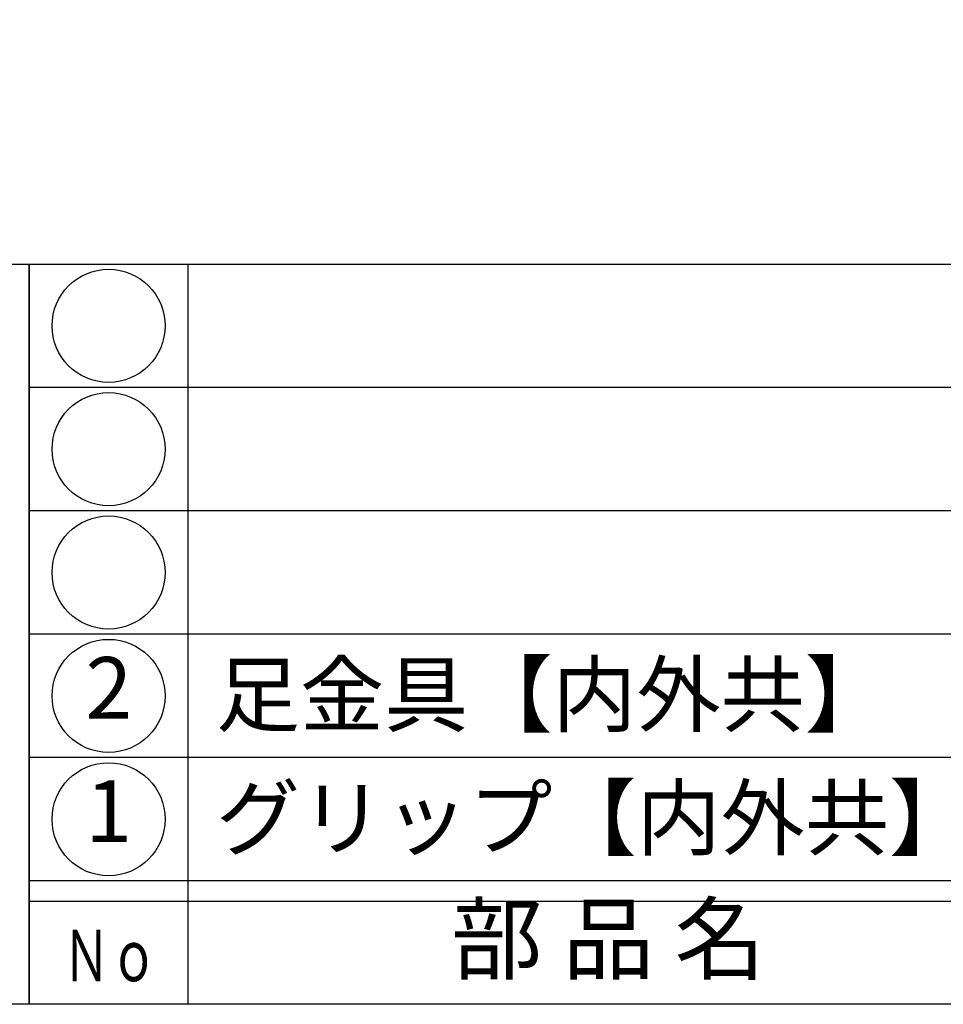
# Model space of a CAD drawing. Units: inches. Extents: x 698 to 1651, y 106 to 666.
# Drawn here: x 873 to 918, y 106 to 154 of the extents above; entities that cross this region are included whole.
import ezdxf
from ezdxf.enums import TextEntityAlignment as Align

# ---------------------------------------------------------------- set-up
doc = ezdxf.new("R2010")
doc.units = ezdxf.units.IN
doc.header["$MEASUREMENT"] = 0
for name, color, linetype in [('図枠', 7, 'Continuous'), ('図枠-文字', 4, 'Continuous'), ('図枠-細線', 251, 'Continuous'), ('図枠-部品名称', 253, 'Continuous')]:
    doc.layers.add(name, color=color, linetype=linetype)
doc.styles.add('STD', font='TXT.shx', dxfattribs={"bigfont": 'bigfont.shx'})

# ---------------------------------------------------------------- blocks, each defined once
blk = doc.blocks.new('A$C337F4ABC')
for p, q in [((7.202, 36.808), (7.202, 0.808)), ((198.986, 6.808), (-0.514, 6.808))]:
    blk.add_line(p, q)
for centre in [(3.344, 33.808), (3.344, 27.808), (3.344, 21.808), (3.344, 15.808), (3.344, 9.808)]:
    blk.add_circle(centre, 2.75)
at = {"layer": '図枠'}
blk.add_lwpolyline([(-0.514, 36.808), (198.986, 36.808), (198.986, 0.808), (-0.514, 0.808)], close=True, dxfattribs=at)
at = {"layer": '図枠-細線'}
for p, q in [((198.986, 30.808), (-0.514, 30.808)), ((198.986, 24.808), (-0.514, 24.808)), ((198.986, 18.808), (-0.514, 18.808)), ((198.986, 12.808), (-0.514, 12.808)), ((198.986, 5.808), (-0.514, 5.808))]:
    blk.add_line(p, q, dxfattribs=at)
at = {"layer": '図枠-文字', "style": 'STD'}
blk.add_text('部 品 名', height=3.25, dxfattribs=at).set_placement((27.658, 3.564), align=Align.MIDDLE)
at = {"layer": '図枠-文字', "color": 4, "style": 'STD', "width": 0.950181}
blk.add_text('Ｎｏ', height=2.5, dxfattribs=at).set_placement((1.119, 1.929), (5.711, 1.929), align=Align.FIT)
blk = doc.blocks.new('A$C4581036F')
at = {"layer": '図枠'}
blk.add_lwpolyline([(-0.04, 36.152), (28.96, 36.152), (28.96, 0.152), (-0.04, 0.152)], close=True, dxfattribs=at)

msp = doc.modelspace()

# ---------------------------------------------------------------- linework, layer by layer
at = {"layer": '図枠'}
msp.add_lwpolyline([(844.46, 666.103), (1651.46, 666.103), (1651.46, 106.103), (844.46, 106.103)], close=True, dxfattribs=at)

# ---------------------------------------------------------------- block references
for name, p in [('A$C4581036F', (844.5, 105.95)), ('A$C337F4ABC', (873.974, 105.294))]:
    msp.add_blockref(name, p, dxfattribs=at)

# ---------------------------------------------------------------- texts
at = {"layer": '図枠-部品名称', "style": 'STD'}
for s, p in [('足金具【内外共】', (882.535, 121.17)), ('グリップ【内外共】', (882.535, 115.17))]:
    msp.add_text(s, height=3, dxfattribs=at).set_placement(p, align=Align.MIDDLE_LEFT)
for s, p in [('2', (877.325, 121.103)), ('1', (877.325, 115.103))]:
    msp.add_text(s, height=3, dxfattribs=at).set_placement(p, align=Align.MIDDLE)

doc.saveas('drawing.dxf')
